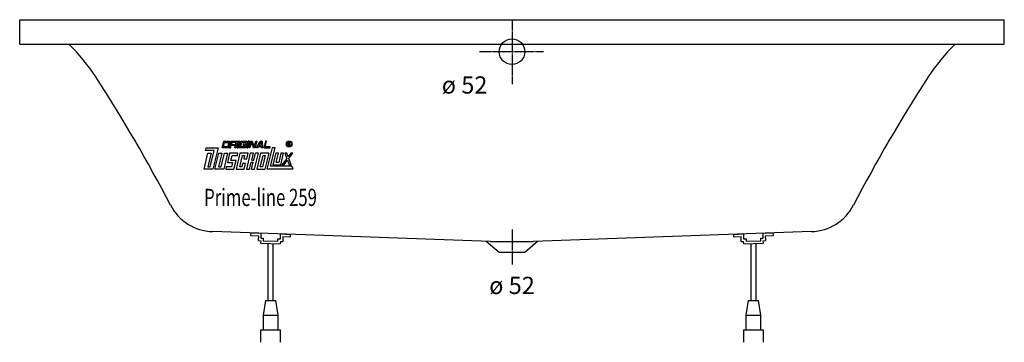
# Model space of a CAD drawing. Extents: x 0 to 2000, y 0 to 655.
import ezdxf

# ---------------------------------------------------------------- set-up
doc = ezdxf.new("R2010")
doc.units = 0
doc.header["$MEASUREMENT"] = 0
doc.linetypes.add('DOT_CENTER', pattern=[2, 1.25, -0.25, 0.25, -0.25])
doc.layers.get('0').update_dxf_attribs({"linetype": 'CONTINUOUS'})
for name, color, linetype in [('1', 7, 'CONTINUOUS'), ('MITTELLINIEN', 7, 'CONTINUOUS'), ('WANNE', 7, 'CONTINUOUS')]:
    doc.layers.add(name, color=color, linetype=linetype)
doc.styles.add('CONVERTER_1', font='txt.shx', dxfattribs={"width": 0.71262})

# ---------------------------------------------------------------- blocks, each defined once
blk = doc.blocks.new('DLX')
at = {"layer": '1', "color": 3, "linetype": 'CONTINUOUS'}
for p, q in [((411.3, 394.9), (414.6, 408.1)), ((413.9, 397.1), (416.1, 405.9)), ((414.6, 408.1), (427.1, 408.1)), ((416.1, 405.9), (424.5, 405.9)), ((424.5, 405.9), (422.3, 397.1)), ((427.1, 408.1), (423.9, 394.9)), ((429.6, 408.1), (426.4, 394.9)), ((429.6, 408.1), (442.2, 408.1)), ((431.2, 405.9), (430.1, 401.5)), ((430.1, 401.5), (438.5, 401.5)), ((439.6, 405.9), (431.2, 405.9)), ((438.5, 401.5), (439.6, 405.9)), ((440.3, 400.5), (439.6, 399.7)), ((442.2, 408.1), (440.3, 400.5)), ((444.7, 408.1), (441.5, 394.9)), ((443.6, 394.9), (446.8, 408.1)), ((446.8, 408.1), (444.7, 408.1)), ((446.1, 394.9), (449.3, 408.1)), ((448.7, 397.1), (450.9, 405.9)), ((449.3, 408.1), (461.9, 408.1)), ((450.9, 405.9), (459.3, 405.9)), ((454, 401.5), (453.4, 399.3)), ((460.3, 401.5), (454, 401.5)), ((460.3, 401.5), (458.6, 394.9)), ((459.3, 405.9), (458.7, 403.5)), ((458.7, 403.5), (460.7, 403.5)), ((461.9, 408.1), (460.7, 403.5)), ((464.4, 408.1), (461.1, 394.9)), ((463.2, 394.9), (466.5, 408.1)), ((466.5, 408.1), (464.4, 408.1)), ((465.8, 394.9), (469, 408.1)), ((470.7, 406.3), (467.8, 394.9)), ((469, 408.1), (472.1, 408.1)), ((471.3, 404.6), (470.7, 406.3)), ((475.1, 394.9), (471.3, 404.6)), ((472.1, 408.1), (476.6, 396.5)), ((476.6, 396.5), (479.5, 408.1)), ((481.6, 408.1), (478.3, 394.9)), ((479.5, 408.1), (481.6, 408.1)), ((480.8, 394.9), (488.3, 408.1)), ((485.7, 399.3), (489.5, 405.9)), ((488.3, 408.1), (492.4, 408.1)), ((490.5, 405.9), (489.5, 405.9)), ((491, 399.3), (490.5, 405.9)), ((492.4, 408.1), (493.4, 394.9)), ((499.2, 408.1), (495.9, 394.9)), ((498.5, 397.1), (501.3, 408.1)), ((501.3, 408.1), (499.2, 408.1)), ((544.9, 399.2), (544.9, 406.1)), ((544.9, 406.1), (547.3, 406.1)), ((547.6, 405.2), (545.8, 405.2)), ((545.8, 405.2), (545.8, 402.8)), ((545.8, 402.8), (547.8, 402.8)), ((545.8, 401.9), (545.8, 399.2)), ((547.5, 401.9), (545.8, 401.9)), ((547.3, 406.1), (547.6, 406.1)), ((548.5, 399.2), (548.5, 400.8)), ((549.5, 401.1), (549.5, 399.2)), ((374.6, 351.7), (382.4, 383.8)), ((377.6, 389.3), (379, 394.9)), ((395.3, 389.3), (377.6, 389.3)), ((379, 394.9), (402.9, 394.9)), ((388.7, 383.8), (381.9, 356.2)), ((382.4, 383.8), (388.7, 383.8)), ((387.2, 356.2), (395.3, 389.3)), ((402.9, 394.9), (392.4, 351.7)), ((396.6, 351.7), (404.4, 383.8)), ((410.7, 383.8), (403.9, 356.2)), ((404.4, 383.8), (410.7, 383.8)), ((409.2, 356.2), (415.9, 383.8)), ((423.9, 394.9), (411.3, 394.9)), ((422.3, 397.1), (413.9, 397.1)), ((422.2, 383.8), (414.4, 351.7)), ((415.9, 383.8), (422.2, 383.8)), ((426.4, 383.8), (421.8, 365)), ((426.4, 394.9), (428.5, 394.9)), ((443.2, 383.8), (426.4, 383.8)), ((428.5, 394.9), (429.6, 399.3)), ((437.9, 399.3), (429.6, 399.3)), ((436.9, 394.9), (437.9, 399.3)), ((438.9, 394.9), (436.9, 394.9)), ((439.9, 398.7), (438.9, 394.9)), ((447.3, 383.8), (439.5, 351.7)), ((439.9, 398.7), (439.6, 399.7)), ((441.5, 394.9), (443.6, 394.9)), ((442.1, 379.4), (443.2, 383.8)), ((458.6, 394.9), (446.1, 394.9)), ((464.1, 383.8), (447.3, 383.8)), ((457.1, 397.1), (448.7, 397.1)), ((453.4, 399.3), (457.6, 399.3)), ((457.6, 399.3), (457.1, 397.1)), ((468.3, 383.8), (460.4, 351.7)), ((461.1, 394.9), (463.2, 394.9)), ((461.4, 372.7), (464.1, 383.8)), ((467.8, 394.9), (465.8, 394.9)), ((474.6, 383.8), (468.3, 383.8)), ((471.2, 370), (474.6, 383.8)), ((478.3, 394.9), (475.1, 394.9)), ((475.4, 370), (478.7, 383.8)), ((477.2, 351.7), (485, 383.8)), ((485, 383.8), (478.7, 383.8)), ((483.2, 394.9), (480.8, 394.9)), ((489.2, 383.8), (481.4, 351.7)), ((484.5, 397.1), (483.2, 394.9)), ((491.2, 397.1), (484.5, 397.1)), ((485.7, 399.3), (491, 399.3)), ((506, 383.8), (489.2, 383.8)), ((491.4, 394.9), (491.2, 397.1)), ((493.4, 394.9), (491.4, 394.9)), ((495.9, 394.9), (508.5, 394.9)), ((506, 383.8), (498.1, 351.7)), ((509, 397.1), (498.5, 397.1)), ((512.9, 394.9), (502.3, 351.7)), ((508.5, 394.9), (509, 397.1)), ((509.7, 357.9), (518.7, 394.9)), ((518.7, 394.9), (512.9, 394.9)), ((520.2, 383.8), (514.5, 360.6)), ((525.4, 383.8), (520.2, 383.8)), ((520.8, 365), (525.4, 383.8)), ((530.7, 383.8), (526.1, 365)), ((530.2, 360.6), (535.9, 383.8)), ((535.9, 383.8), (530.7, 383.8)), ((542.5, 383.8), (538.4, 383.8)), ((538.4, 383.8), (542.6, 373.2)), ((545.3, 376.6), (542.5, 383.8)), ((545.8, 399.2), (544.9, 399.2)), ((550.9, 383.8), (545.3, 376.6)), ((546.6, 373.2), (554.9, 383.8)), ((549.5, 399.2), (548.5, 399.2)), ((554.9, 383.8), (550.9, 383.8)), ((421.8, 365), (432.3, 365)), ((429.2, 369.4), (431.6, 379.4)), ((439.6, 369.4), (429.2, 369.4)), ((432.3, 365), (430.1, 356.2)), ((431.6, 379.4), (442.1, 379.4)), ((435.3, 351.7), (439.6, 369.4)), ((446.9, 356.2), (452.5, 379.4)), ((452.7, 362.8), (451, 356.2)), ((452.5, 379.4), (456.7, 379.4)), ((458.9, 362.8), (452.7, 362.8)), ((456.7, 379.4), (455.1, 372.7)), ((455.1, 372.7), (461.4, 372.7)), ((456.2, 351.7), (458.9, 362.8)), ((466.7, 351.7), (470.1, 365.6)), ((470.1, 365.6), (474.3, 365.6)), ((470.9, 351.7), (474.3, 365.6)), ((471.2, 370), (475.4, 370)), ((488.7, 356.2), (494.4, 379.4)), ((498.6, 379.4), (492.9, 356.2)), ((494.4, 379.4), (498.6, 379.4)), ((514.5, 360.6), (530.2, 360.6)), ((526.1, 365), (520.8, 365)), ((542.6, 373.2), (532.7, 360.6)), ((532.7, 360.6), (536.8, 360.6)), ((536.8, 360.6), (543.9, 369.7)), ((543.9, 369.7), (547.4, 360.6)), ((551.5, 360.6), (546.6, 373.2)), ((547.4, 360.6), (551.5, 360.6)), ((392.4, 351.7), (374.6, 351.7)), ((381.9, 356.2), (387.2, 356.2)), ((414.4, 351.7), (396.6, 351.7)), ((403.9, 356.2), (409.2, 356.2)), ((419.6, 356.2), (418.5, 351.7)), ((418.5, 351.7), (435.3, 351.7)), ((430.1, 356.2), (419.6, 356.2)), ((439.5, 351.7), (456.2, 351.7)), ((451, 356.2), (446.9, 356.2)), ((460.4, 351.7), (466.7, 351.7)), ((470.9, 351.7), (477.2, 351.7)), ((481.4, 351.7), (498.1, 351.7)), ((492.9, 356.2), (488.7, 356.2)), ((554.9, 351.7), (502.3, 351.7)), ((552.5, 357.9), (509.7, 357.9)), ((552.5, 357.9), (554.9, 351.7))]:
    blk.add_line(p, q, dxfattribs=at)
for radius in [5.97, 5.53]:
    blk.add_circle((547.3, 402.6), radius, dxfattribs=at)
for centre, radius, start, end in [((547.4, 400.8), 1.16, 0.9851, 82.9183), ((547.5, 404), 2.01, -55.93, 86.2979), ((547.4, 404), 1.26, -74.8004, 80.9314), ((548.1, 401.1), 1.39, -1.2986, 66.5449)]:
    blk.add_arc(centre, radius, start, end, dxfattribs=at)
blk = doc.blocks.new('WANNENF_SSE')
at = {"layer": '1', "color": 2, "linetype": 'CONTINUOUS'}
for p, q in [((469.8, 217), (470, 222)), ((470, 222), (490, 221.3)), ((490, 221.3), (489.6, 211.3)), ((1510, 221.3), (1530, 222)), ((1510.4, 211.3), (1510, 221.3)), ((1530, 222), (1530.2, 217)), ((469.8, 217), (484.8, 216.5)), ((484.8, 216.5), (484.5, 206.5)), ((484.5, 206.5), (489.5, 206.3)), ((489.5, 206.3), (489.3, 201.3)), ((489.3, 201.3), (529.3, 199.9)), ((489.6, 211.3), (494.6, 211.1)), ((494.6, 211.1), (494.5, 206.1)), ((494.5, 206.1), (524.5, 205.1)), ((505, 85), (505, 200.8)), ((515, 85), (515, 200.4)), ((524.5, 205.1), (524.6, 210.1)), ((524.6, 210.1), (529.6, 209.9)), ((529.5, 204.9), (529.3, 199.9)), ((529.5, 204.9), (534.4, 204.7)), ((529.6, 209.9), (530, 219.9)), ((530, 219.9), (550, 219.2)), ((534.8, 214.7), (534.4, 204.7)), ((534.8, 214.7), (549.8, 214.2)), ((549.8, 214.2), (550, 219.2)), ((1450, 219.2), (1470, 219.9)), ((1450, 219.2), (1450.2, 214.2)), ((1450.2, 214.2), (1465.2, 214.7)), ((1465.6, 204.7), (1465.2, 214.7)), ((1465.6, 204.7), (1470.5, 204.9)), ((1470, 219.9), (1470.4, 209.9)), ((1470.4, 209.9), (1475.4, 210.1)), ((1470.7, 199.9), (1470.5, 204.9)), ((1470.7, 199.9), (1510.7, 201.3)), ((1475.4, 210.1), (1475.5, 205.1)), ((1475.5, 205.1), (1505.5, 206.1)), ((1485, 200.4), (1485, 85)), ((1495, 200.8), (1495, 85)), ((1505.4, 211.1), (1510.4, 211.3)), ((1505.5, 206.1), (1505.4, 211.1)), ((1510.5, 206.3), (1515.5, 206.5)), ((1510.7, 201.3), (1510.5, 206.3)), ((1515.2, 216.5), (1530.2, 217)), ((1515.5, 206.5), (1515.2, 216.5)), ((495, 55), (500, 85)), ((500, 85), (520, 85)), ((525, 55), (520, 85)), ((1480, 85), (1475, 55)), ((1480, 85), (1500, 85)), ((1500, 85), (1505, 55)), ((495, 25), (495, 55)), ((495, 55), (525, 55)), ((525, 25), (525, 55)), ((1475, 55), (1475, 25)), ((1475, 55), (1505, 55)), ((1505, 55), (1505, 25)), ((490, 0), (490, 25)), ((490, 25), (530, 25)), ((530, 0), (530, 25)), ((1470, 25), (1470, 0)), ((1470, 25), (1510, 25)), ((1510, 25), (1510, 0))]:
    blk.add_line(p, q, dxfattribs=at)
blk = doc.blocks.new('WANNE_PRIME_LINE_259')
at = {"layer": '1', "color": 7, "linetype": 'CONTINUOUS'}
for p, q in [((0, 655), (2000, 655)), ((0, 605), (0, 655)), ((2000, 605), (2000, 655)), ((0, 605), (2000, 605)), ((956.5, 205), (391.5, 224.7)), ((1608.5, 224.7), (1043.5, 205)), ((947.8, 205.3), (974, 183)), ((956.5, 205), (1043.5, 205)), ((1026, 183), (1052.1, 205.3)), ((974, 183), (1026, 183))]:
    blk.add_line(p, q, dxfattribs=at)
at = {"layer": '1', "color": 3, "linetype": 'DOT_CENTER'}
blk.add_line((1000, 230), (1000, 158), dxfattribs=at)
at = {"layer": '1', "color": 7, "linetype": 'CONTINUOUS'}
for centre, radius, start, end in [((-180.5, 320.1), 400, 33.1433, 45.41), ((2180.5, 320.1), 400, 134.59, 146.8567), ((-2357.5, -1101.4), 3000, 27.3879, 33.1433), ((4357.5, -1101.4), 3000, 146.8567, 152.6121), ((395, 324.7), 100, -152.6121, -92), ((1605, 324.7), 100, -88, -27.3879)]:
    blk.add_arc(centre, radius, start, end, dxfattribs=at)
at = {"layer": 'MITTELLINIEN', "color": 3, "linetype": 'DOT_CENTER'}
for p, q in [((1000, 654), (1000, 524.3)), ((1064, 590), (934.3, 590))]:
    blk.add_line(p, q, dxfattribs=at)
at = {"layer": 'WANNE', "color": 7, "linetype": 'CONTINUOUS'}
blk.add_circle((1000, 590), 26, dxfattribs=at)
blk.add_blockref('WANNENF_SSE', (0, 0))

msp = doc.modelspace()

# ---------------------------------------------------------------- block references
for name in ['WANNE_PRIME_LINE_259', 'DLX']:
    msp.add_blockref(name, (0, 0))

# ---------------------------------------------------------------- texts
at = {"layer": '1', "color": 2, "style": 'CONVERTER_1', "width": 0.71262}
msp.add_text('Prime-line 259', height=35, dxfattribs=at).set_placement((374.6, 276.7))
at = {"layer": '1', "color": 3, "char_height": 35, "style": 'CONVERTER_1'}
for insert, attachment_point in [((950, 540), 3), ((1000, 133), 2)]:
    msp.add_mtext('ø 52', dxfattribs=dict(at, insert=insert, attachment_point=attachment_point))

doc.saveas('drawing.dxf')
